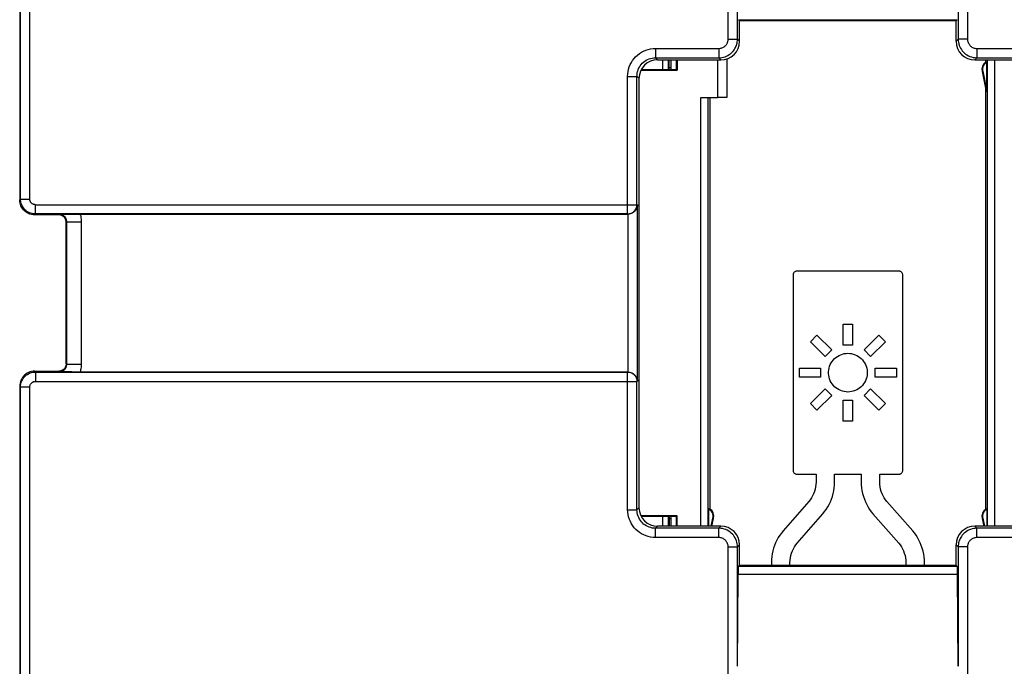
# Model space of a CAD drawing. Units: millimetres. Extents: x 61 to 184, y 65 to 136.
# Drawn here: x 123 to 149, y 80 to 97 of the extents above; entities that cross this region are included whole.
import ezdxf

# ---------------------------------------------------------------- set-up
doc = ezdxf.new("R2010")
doc.units = ezdxf.units.MM
doc.header["$LTSCALE"] = 16.335
doc.layers.get('0').update_dxf_attribs({"linetype": 'CONTINUOUS'})
doc.layers.add('DRAFT', color=7, linetype='CONTINUOUS')
doc.layers.add('RACCORDO', color=7, linetype='CONTINUOUS')

msp = doc.modelspace()

# ---------------------------------------------------------------- linework, layer by layer
at = {"color": 7, "linetype": 'CONTINUOUS'}
for p, q in [((141.439, 96.001), (141.439, 94.99)), ((141.689, 96.027), (141.689, 94.99)), ((141.689, 94.99), (141.439, 94.99)), ((143.468, 90.23), (143.468, 84.974)), ((146.314, 90.33), (143.568, 90.33)), ((146.414, 84.974), (146.414, 90.23)), ((144.816, 88.339), (144.816, 88.904)), ((144.816, 88.904), (145.066, 88.904)), ((145.066, 88.904), (145.066, 88.339)), ((143.932, 88.434), (144.109, 88.611)), ((144.332, 88.035), (143.932, 88.434)), ((144.109, 88.611), (144.508, 88.212)), ((145.373, 88.212), (145.773, 88.611)), ((145.95, 88.434), (145.55, 88.035)), ((145.773, 88.611), (145.95, 88.434)), ((144.508, 88.212), (144.332, 88.035)), ((145.066, 88.339), (144.816, 88.339)), ((145.55, 88.035), (145.373, 88.212)), ((143.639, 87.477), (143.639, 87.727)), ((143.639, 87.727), (144.205, 87.727)), ((144.205, 87.727), (144.205, 87.477)), ((145.677, 87.727), (146.243, 87.727)), ((145.677, 87.477), (145.677, 87.727)), ((146.243, 87.727), (146.243, 87.477)), ((144.205, 87.477), (143.639, 87.477)), ((146.243, 87.477), (145.677, 87.477)), ((143.932, 86.77), (144.332, 87.17)), ((144.332, 87.17), (144.508, 86.993)), ((145.373, 86.993), (145.55, 87.17)), ((145.55, 87.17), (145.95, 86.77)), ((144.109, 86.593), (143.932, 86.77)), ((144.508, 86.993), (144.109, 86.593)), ((144.816, 86.866), (145.066, 86.866)), ((144.816, 86.3), (144.816, 86.866)), ((145.066, 86.866), (145.066, 86.3)), ((145.773, 86.593), (145.373, 86.993)), ((145.95, 86.77), (145.773, 86.593)), ((145.066, 86.3), (144.816, 86.3)), ((143.568, 84.874), (144.084, 84.874)), ((144.084, 84.874), (144.084, 84.663)), ((144.584, 84.874), (145.298, 84.874)), ((144.584, 84.663), (144.584, 84.874)), ((145.298, 84.874), (145.298, 84.662)), ((145.797, 84.874), (146.314, 84.874)), ((145.797, 84.662), (145.797, 84.874)), ((143.893, 84.144), (143.199, 83.353)), ((146.683, 83.353), (145.988, 84.144)), ((143.575, 83.023), (144.27, 83.815)), ((145.612, 83.814), (146.307, 83.023)), ((142.885, 82.506), (142.885, 82.43)), ((143.384, 82.43), (143.384, 82.506)), ((146.497, 82.506), (146.497, 82.43)), ((146.997, 82.43), (146.997, 82.506))]:
    msp.add_line(p, q, dxfattribs=at)
for points in [[(143.568, 90.33), (143.557, 90.329), (143.546, 90.327), (143.535, 90.322), (143.523, 90.316), (143.511, 90.307), (143.5, 90.298), (143.491, 90.287), (143.483, 90.275), (143.476, 90.264), (143.472, 90.252), (143.469, 90.241), (143.468, 90.23)], [(146.414, 90.23), (146.413, 90.241), (146.41, 90.252), (146.406, 90.264), (146.399, 90.275), (146.391, 90.287), (146.381, 90.298), (146.371, 90.307), (146.359, 90.316), (146.347, 90.322), (146.336, 90.327), (146.325, 90.329), (146.314, 90.33)], [(144.941, 87.082), (144.891, 87.085), (144.842, 87.092), (144.795, 87.103), (144.749, 87.119), (144.703, 87.14), (144.66, 87.164), (144.62, 87.193), (144.583, 87.225), (144.549, 87.261), (144.518, 87.3), (144.491, 87.342), (144.468, 87.386), (144.45, 87.432), (144.436, 87.479), (144.426, 87.528), (144.422, 87.577), (144.422, 87.627), (144.426, 87.677), (144.436, 87.725), (144.45, 87.773), (144.468, 87.819), (144.491, 87.863), (144.518, 87.905), (144.549, 87.943), (144.583, 87.979), (144.62, 88.012), (144.66, 88.04), (144.703, 88.065), (144.749, 88.085), (144.795, 88.101), (144.842, 88.113), (144.891, 88.12), (144.941, 88.122)], [(144.941, 88.122), (144.99, 88.12), (145.039, 88.113), (145.086, 88.101), (145.133, 88.085), (145.178, 88.065), (145.221, 88.04), (145.261, 88.012), (145.299, 87.979), (145.333, 87.943), (145.363, 87.905), (145.39, 87.863), (145.413, 87.819), (145.432, 87.773), (145.446, 87.725), (145.455, 87.677), (145.46, 87.627), (145.46, 87.577), (145.455, 87.528), (145.446, 87.479), (145.432, 87.432), (145.413, 87.386), (145.39, 87.342), (145.363, 87.3), (145.333, 87.261), (145.299, 87.225), (145.261, 87.193), (145.221, 87.164), (145.178, 87.14), (145.133, 87.119), (145.086, 87.103), (145.039, 87.092), (144.99, 87.085), (144.941, 87.082)], [(143.468, 84.974), (143.469, 84.963), (143.472, 84.952), (143.476, 84.941), (143.483, 84.929), (143.491, 84.917), (143.5, 84.907), (143.511, 84.897), (143.523, 84.889), (143.535, 84.882), (143.546, 84.878), (143.557, 84.875), (143.568, 84.874)], [(146.314, 84.874), (146.325, 84.875), (146.336, 84.878), (146.347, 84.882), (146.359, 84.889), (146.371, 84.897), (146.381, 84.907), (146.391, 84.917), (146.399, 84.929), (146.406, 84.941), (146.41, 84.952), (146.413, 84.963), (146.414, 84.974)], [(144.084, 84.663), (144.082, 84.6), (144.074, 84.537), (144.061, 84.475), (144.043, 84.413), (144.02, 84.35), (143.993, 84.292), (143.963, 84.239), (143.93, 84.19), (143.893, 84.144)], [(144.27, 83.815), (144.316, 83.872), (144.36, 83.932), (144.4, 83.996), (144.438, 84.063), (144.472, 84.134), (144.502, 84.207), (144.527, 84.28), (144.547, 84.354), (144.564, 84.43), (144.575, 84.506), (144.582, 84.584), (144.584, 84.663)], [(145.298, 84.662), (145.3, 84.587), (145.307, 84.512), (145.318, 84.437), (145.335, 84.359), (145.357, 84.281), (145.382, 84.205), (145.413, 84.131), (145.447, 84.059), (145.484, 83.992), (145.524, 83.928), (145.567, 83.869), (145.612, 83.814)], [(145.988, 84.144), (145.951, 84.19), (145.918, 84.239), (145.888, 84.292), (145.862, 84.351), (145.838, 84.413), (145.82, 84.475), (145.808, 84.537), (145.8, 84.599), (145.797, 84.662)], [(143.199, 83.353), (143.153, 83.297), (143.109, 83.237), (143.069, 83.173), (143.031, 83.106), (142.997, 83.035), (142.967, 82.963), (142.942, 82.889), (142.921, 82.815), (142.905, 82.739), (142.894, 82.662), (142.887, 82.585), (142.885, 82.506)], [(146.997, 82.506), (146.995, 82.58), (146.988, 82.655), (146.976, 82.731), (146.96, 82.809), (146.938, 82.887), (146.912, 82.963), (146.882, 83.037), (146.848, 83.108), (146.81, 83.176), (146.771, 83.239), (146.728, 83.298), (146.683, 83.353)], [(143.384, 82.506), (143.387, 82.569), (143.395, 82.632), (143.408, 82.694), (143.426, 82.756), (143.449, 82.818), (143.476, 82.876), (143.505, 82.929), (143.538, 82.978), (143.575, 83.023)], [(146.307, 83.023), (146.344, 82.978), (146.377, 82.928), (146.407, 82.875), (146.433, 82.817), (146.456, 82.755), (146.475, 82.692), (146.487, 82.631), (146.495, 82.568), (146.497, 82.506)]]:
    msp.add_lwpolyline(points, dxfattribs=at)
at = {"layer": 'DRAFT', "color": 7, "linetype": 'CONTINUOUS'}
for p, q in [((147.849, 97.051), (142.028, 97.051)), ((140.141, 95.74), (140.142, 96.001)), ((140.339, 95.74), (140.339, 96.001)), ((140.356, 96.001), (140.356, 95.723)), ((148.639, 96.001), (148.639, 95.94)), ((148.677, 95.155), (148.677, 95.942)), ((139.381, 95.723), (140.356, 95.723)), ((139.389, 95.74), (140.339, 95.74)), ((140.339, 95.74), (140.356, 95.723)), ((148.544, 95.688), (148.639, 95.243)), ((148.563, 95.692), (148.677, 95.155)), ((148.639, 95.243), (148.639, 83.94)), ((148.639, 95.243), (148.677, 95.155)), ((141.239, 83.94), (141.239, 94.99)), ((141.2, 83.48), (141.2, 83.942)), ((148.677, 83.942), (148.677, 83.48)), ((140.356, 83.757), (139.381, 83.757)), ((140.339, 83.74), (139.389, 83.74)), ((140.141, 83.74), (140.142, 83.48)), ((140.339, 83.74), (140.356, 83.757)), ((140.339, 83.48), (140.339, 83.74)), ((140.356, 83.48), (140.356, 83.757)), ((141.269, 83.48), (141.314, 83.692)), ((141.289, 83.48), (141.333, 83.688)), ((148.544, 83.688), (148.588, 83.48)), ((148.563, 83.692), (148.608, 83.48)), ((142.028, 82.43), (147.849, 82.43))]:
    msp.add_line(p, q, dxfattribs=at)
at = {"layer": 'DRAFT', "color": 250, "linetype": 'CONTINUOUS'}
for p, q in [((148.544, 95.688), (148.563, 95.692)), ((141.333, 83.688), (141.314, 83.692)), ((148.544, 83.688), (148.563, 83.692))]:
    msp.add_line(p, q, dxfattribs=at)
at = {"layer": 'DRAFT', "color": 7, "linetype": 'CONTINUOUS'}
for centre, radius, start, end in [((148.789, 95.74), 0.25, 126.8699, 192), ((148.789, 95.74), 0.231, 118.9161, 192), ((141.089, 83.74), 0.231, 348, 61.0839), ((141.089, 83.74), 0.25, 348, 53.1301), ((148.789, 83.74), 0.25, 126.8699, 192), ((148.789, 83.74), 0.231, 118.9161, 192)]:
    msp.add_arc(centre, radius, start, end, dxfattribs=at)
for centre, start_param, end_param in [((148.672, 95.74), 1.549122, 1.714194), ((141.205, 83.74), 1.427399, 1.59247), ((148.672, 83.74), 1.549122, 1.714194)]:
    msp.add_ellipse(centre, major_axis=(0.233, 0), ratio=0.866047, start_param=start_param, end_param=end_param, dxfattribs=at)
at = {"layer": 'RACCORDO', "color": 7, "linetype": 'CONTINUOUS'}
for p, q in [((122.689, 106.19), (122.689, 92.24)), ((142.001, 97.078), (142.028, 97.051)), ((142.028, 96.5), (142.028, 97.051)), ((147.877, 97.078), (147.849, 97.051)), ((147.849, 96.5), (147.849, 97.051)), ((139.827, 96.001), (141.529, 96.001)), ((140.189, 95.74), (140.189, 96.001)), ((148.348, 96.001), (150.05, 96.001)), ((139.328, 83.979), (139.328, 95.501)), ((140.986, 94.99), (141.439, 94.99)), ((123.739, 91.84), (123.088, 91.84)), ((123.753, 91.854), (123.837, 91.856)), ((123.837, 91.856), (123.893, 91.857)), ((123.893, 91.857), (123.954, 91.858)), ((123.954, 91.858), (124.02, 91.859)), ((124.12, 91.86), (124.209, 91.861)), ((124.209, 91.861), (124.316, 91.861)), ((124.316, 91.861), (139.026, 91.861)), ((123.939, 87.84), (123.939, 91.64)), ((123.088, 87.64), (123.739, 87.64)), ((123.82, 87.624), (123.753, 87.626)), ((123.893, 87.623), (123.82, 87.624)), ((123.954, 87.622), (123.893, 87.623)), ((124.02, 87.621), (123.954, 87.622)), ((124.093, 87.62), (124.02, 87.621)), ((124.177, 87.619), (124.093, 87.62)), ((124.242, 87.619), (124.177, 87.619)), ((139.026, 87.619), (124.242, 87.619)), ((122.689, 87.24), (122.689, 73.29)), ((140.189, 83.48), (140.189, 83.74)), ((141.529, 83.48), (139.827, 83.48)), ((150.05, 83.48), (148.348, 83.48)), ((142.028, 82.43), (142.028, 82.98)), ((147.849, 82.43), (147.849, 82.98)), ((142.001, 82.402), (142.028, 82.43)), ((147.877, 82.402), (147.849, 82.43)), ((141.972, 79.719), (141.988, 82.183)), ((147.905, 79.719), (147.889, 82.183))]:
    msp.add_line(p, q, dxfattribs=at)
at = {"layer": 'RACCORDO', "color": 250, "linetype": 'CONTINUOUS'}
for p, q in [((122.71, 92.262), (122.71, 106.168)), ((122.96, 92.262), (122.96, 106.118)), ((141.723, 96.556), (141.723, 101.752)), ((148.154, 101.752), (148.154, 96.556)), ((141.972, 96.556), (141.972, 99.762)), ((147.905, 99.762), (147.905, 96.556)), ((142.001, 97.078), (147.877, 97.078)), ((139.772, 96.306), (139.772, 96.056)), ((139.772, 96.306), (141.473, 96.306)), ((141.473, 96.306), (141.473, 96.056)), ((141.723, 96.556), (141.972, 96.556)), ((141.972, 96.556), (142.028, 96.5)), ((147.849, 96.5), (147.905, 96.556)), ((148.154, 96.556), (147.905, 96.556)), ((148.404, 96.306), (148.404, 96.056)), ((148.404, 96.306), (150.105, 96.306)), ((139.772, 96.056), (139.827, 96.001)), ((139.772, 96.056), (141.473, 96.056)), ((141.473, 96.056), (141.529, 96.001)), ((148.348, 96.001), (148.404, 96.056)), ((148.404, 96.056), (150.105, 96.056)), ((139.963, 96.001), (139.963, 95.74)), ((140.113, 96.001), (140.113, 95.74)), ((148.691, 83.48), (148.691, 96.001)), ((148.891, 83.48), (148.891, 96.001)), ((139.023, 91.862), (139.023, 95.557)), ((139.023, 95.557), (139.272, 95.557)), ((139.272, 92.112), (139.272, 95.557)), ((139.328, 95.501), (139.272, 95.557)), ((140.986, 83.48), (140.986, 94.99)), ((141.186, 83.48), (141.186, 94.99)), ((122.689, 92.24), (122.71, 92.262)), ((122.71, 92.262), (122.96, 92.262)), ((123.11, 91.862), (123.11, 92.112)), ((123.11, 92.112), (139.272, 92.112)), ((139.288, 92.107), (139.272, 92.112)), ((139.288, 87.373), (139.288, 92.107)), ((123.088, 91.84), (123.11, 91.862)), ((139.023, 91.862), (123.11, 91.862)), ((123.753, 91.854), (123.739, 91.84)), ((139.026, 91.861), (139.023, 91.862)), ((139.038, 87.619), (139.038, 91.861)), ((123.953, 91.654), (123.939, 91.64)), ((123.953, 87.826), (123.953, 91.654)), ((123.953, 91.654), (124.353, 91.654)), ((124.353, 87.826), (124.353, 91.654)), ((123.953, 87.826), (123.939, 87.84)), ((123.11, 87.618), (123.088, 87.64)), ((123.11, 87.618), (123.11, 87.368)), ((123.11, 87.618), (139.023, 87.618)), ((123.753, 87.626), (123.739, 87.64)), ((123.953, 87.826), (124.353, 87.826)), ((139.023, 87.618), (139.026, 87.619)), ((139.023, 83.923), (139.023, 87.618)), ((123.11, 87.368), (139.272, 87.368)), ((139.272, 87.368), (139.288, 87.373)), ((139.272, 83.923), (139.272, 87.368)), ((122.71, 87.218), (122.689, 87.24)), ((122.71, 73.312), (122.71, 87.218)), ((122.71, 87.218), (122.96, 87.218)), ((122.96, 73.362), (122.96, 87.218)), ((139.023, 83.923), (139.272, 83.923)), ((139.272, 83.923), (139.328, 83.979)), ((139.963, 83.74), (139.963, 83.48)), ((140.113, 83.74), (140.113, 83.48)), ((139.772, 83.424), (139.827, 83.48)), ((139.772, 83.174), (139.772, 83.424)), ((141.473, 83.424), (139.772, 83.424)), ((141.529, 83.48), (141.473, 83.424)), ((141.473, 83.174), (141.473, 83.424)), ((148.404, 83.424), (148.348, 83.48)), ((150.105, 83.424), (148.404, 83.424)), ((148.404, 83.174), (148.404, 83.424)), ((141.473, 83.174), (139.772, 83.174)), ((150.105, 83.174), (148.404, 83.174)), ((141.723, 82.925), (141.972, 82.925)), ((141.723, 77.728), (141.723, 82.925)), ((142.028, 82.98), (141.972, 82.925)), ((141.972, 79.719), (141.972, 82.925)), ((147.905, 82.925), (147.849, 82.98)), ((148.154, 82.925), (147.905, 82.925)), ((147.905, 82.925), (147.905, 79.719)), ((148.154, 82.925), (148.154, 77.728)), ((147.877, 82.402), (142.001, 82.402)), ((147.889, 82.183), (141.988, 82.183))]:
    msp.add_line(p, q, dxfattribs=at)
for points in [[(139.023, 95.557), (139.026, 95.623), (139.034, 95.687), (139.048, 95.75), (139.067, 95.812), (139.092, 95.872), (139.122, 95.929), (139.156, 95.984), (139.195, 96.035), (139.238, 96.083), (139.286, 96.127), (139.337, 96.167), (139.392, 96.203), (139.45, 96.233), (139.512, 96.259), (139.576, 96.28), (139.64, 96.294), (139.705, 96.303), (139.772, 96.306)], [(141.473, 96.306), (141.494, 96.307), (141.515, 96.31), (141.536, 96.314), (141.556, 96.32), (141.576, 96.328), (141.594, 96.337), (141.612, 96.348), (141.628, 96.36), (141.643, 96.373), (141.657, 96.386), (141.668, 96.4), (141.679, 96.414), (141.688, 96.428), (141.696, 96.442), (141.702, 96.457), (141.708, 96.471), (141.713, 96.486), (141.717, 96.502), (141.72, 96.519), (141.722, 96.537), (141.723, 96.556)], [(141.473, 96.056), (141.515, 96.058), (141.557, 96.063), (141.598, 96.072), (141.639, 96.085), (141.678, 96.1), (141.715, 96.119), (141.751, 96.141), (141.784, 96.165), (141.814, 96.191), (141.84, 96.218), (141.864, 96.245), (141.885, 96.273), (141.902, 96.301), (141.918, 96.329), (141.931, 96.358), (141.943, 96.387), (141.953, 96.417), (141.961, 96.449), (141.967, 96.483), (141.971, 96.519), (141.972, 96.556)], [(147.905, 96.556), (147.907, 96.513), (147.912, 96.471), (147.921, 96.43), (147.933, 96.39), (147.949, 96.351), (147.967, 96.314), (147.989, 96.278), (148.014, 96.245), (148.041, 96.213), (148.071, 96.184), (148.103, 96.157), (148.139, 96.133), (148.177, 96.111), (148.218, 96.092), (148.261, 96.077), (148.307, 96.066), (148.355, 96.059), (148.404, 96.056)], [(148.154, 96.556), (148.155, 96.534), (148.158, 96.513), (148.162, 96.493), (148.169, 96.473), (148.176, 96.453), (148.186, 96.435), (148.196, 96.417), (148.209, 96.4), (148.222, 96.384), (148.237, 96.37), (148.254, 96.356), (148.271, 96.344), (148.29, 96.333), (148.311, 96.324), (148.333, 96.316), (148.355, 96.311), (148.379, 96.307), (148.404, 96.306)], [(139.272, 95.557), (139.274, 95.6), (139.28, 95.644), (139.289, 95.686), (139.302, 95.727), (139.318, 95.767), (139.338, 95.805), (139.361, 95.842), (139.387, 95.876), (139.416, 95.908), (139.447, 95.937), (139.482, 95.964), (139.518, 95.988), (139.557, 96.008), (139.598, 96.026), (139.641, 96.039), (139.684, 96.049), (139.728, 96.054), (139.772, 96.056)], [(140.141, 95.802), (140.152, 95.799), (140.173, 95.794), (140.189, 95.788)], [(123.11, 91.862), (123.068, 91.864), (123.027, 91.871), (122.988, 91.881), (122.95, 91.895), (122.915, 91.913), (122.883, 91.933), (122.855, 91.954), (122.829, 91.978), (122.806, 92.002), (122.787, 92.027), (122.77, 92.052), (122.755, 92.078), (122.742, 92.105), (122.732, 92.133), (122.723, 92.162), (122.716, 92.194), (122.712, 92.227), (122.71, 92.262)], [(123.11, 92.112), (123.094, 92.113), (123.079, 92.115), (123.064, 92.119), (123.05, 92.124), (123.037, 92.131), (123.025, 92.138), (123.015, 92.146), (123.005, 92.155), (122.996, 92.164), (122.989, 92.174), (122.983, 92.183), (122.977, 92.193), (122.972, 92.203), (122.968, 92.213), (122.965, 92.224), (122.963, 92.236), (122.961, 92.249), (122.96, 92.262)], [(139.023, 91.862), (139.048, 91.863), (139.074, 91.867), (139.099, 91.874), (139.123, 91.883), (139.146, 91.895), (139.168, 91.909), (139.189, 91.925), (139.208, 91.944), (139.224, 91.965), (139.239, 91.987), (139.251, 92.01), (139.26, 92.034), (139.267, 92.06), (139.271, 92.086), (139.272, 92.112)], [(123.953, 91.654), (123.952, 91.672), (123.95, 91.689), (123.946, 91.706), (123.941, 91.723), (123.934, 91.739), (123.926, 91.754), (123.916, 91.769), (123.906, 91.783), (123.894, 91.796), (123.881, 91.807), (123.867, 91.818), (123.853, 91.827), (123.837, 91.835), (123.821, 91.842), (123.804, 91.847), (123.787, 91.851), (123.77, 91.853), (123.753, 91.854)], [(124.353, 91.654), (124.351, 91.69), (124.348, 91.725), (124.343, 91.76), (124.336, 91.794), (124.327, 91.828), (124.316, 91.861)], [(122.71, 87.218), (122.713, 87.259), (122.719, 87.3), (122.729, 87.338), (122.743, 87.375), (122.76, 87.41), (122.779, 87.443), (122.801, 87.471), (122.824, 87.497), (122.848, 87.52), (122.873, 87.54), (122.898, 87.557), (122.925, 87.572), (122.952, 87.585), (122.98, 87.596), (123.009, 87.605), (123.041, 87.612), (123.075, 87.617), (123.11, 87.618)], [(123.753, 87.626), (123.771, 87.627), (123.789, 87.629), (123.807, 87.633), (123.824, 87.639), (123.841, 87.646), (123.857, 87.655), (123.872, 87.665), (123.886, 87.677), (123.898, 87.689), (123.909, 87.701), (123.919, 87.715), (123.927, 87.728), (123.935, 87.743), (123.941, 87.757), (123.946, 87.773), (123.949, 87.79), (123.952, 87.808), (123.953, 87.826)], [(124.316, 87.619), (124.327, 87.65), (124.335, 87.683), (124.343, 87.717), (124.348, 87.752), (124.351, 87.788), (124.353, 87.826)], [(139.023, 87.618), (139.048, 87.617), (139.074, 87.613), (139.099, 87.606), (139.123, 87.597), (139.147, 87.585), (139.169, 87.571), (139.189, 87.554), (139.208, 87.536), (139.224, 87.515), (139.239, 87.493), (139.251, 87.47), (139.26, 87.446), (139.267, 87.42), (139.271, 87.394), (139.272, 87.368)], [(122.96, 87.218), (122.961, 87.234), (122.964, 87.249), (122.967, 87.263), (122.972, 87.277), (122.979, 87.29), (122.986, 87.302), (122.994, 87.313), (123.003, 87.323), (123.012, 87.332), (123.021, 87.339), (123.031, 87.345), (123.041, 87.351), (123.051, 87.356), (123.061, 87.36), (123.072, 87.363), (123.084, 87.366), (123.097, 87.367), (123.11, 87.368)], [(139.772, 83.174), (139.706, 83.177), (139.641, 83.186), (139.578, 83.199), (139.517, 83.219), (139.457, 83.244), (139.399, 83.273), (139.345, 83.307), (139.293, 83.347), (139.246, 83.39), (139.202, 83.437), (139.161, 83.489), (139.126, 83.543), (139.095, 83.602), (139.069, 83.664), (139.049, 83.727), (139.034, 83.791), (139.026, 83.856), (139.023, 83.923)], [(139.772, 83.424), (139.728, 83.426), (139.685, 83.431), (139.643, 83.441), (139.601, 83.453), (139.562, 83.47), (139.523, 83.49), (139.487, 83.512), (139.453, 83.538), (139.421, 83.567), (139.391, 83.599), (139.365, 83.633), (139.341, 83.67), (139.32, 83.709), (139.303, 83.75), (139.29, 83.792), (139.28, 83.835), (139.274, 83.879), (139.272, 83.923)], [(140.141, 83.678), (140.152, 83.681), (140.173, 83.686), (140.189, 83.692)], [(141.972, 82.925), (141.97, 82.967), (141.965, 83.009), (141.956, 83.05), (141.944, 83.09), (141.928, 83.129), (141.91, 83.166), (141.888, 83.202), (141.863, 83.235), (141.836, 83.267), (141.806, 83.296), (141.774, 83.323), (141.739, 83.347), (141.7, 83.369), (141.659, 83.388), (141.616, 83.403), (141.57, 83.414), (141.522, 83.421), (141.473, 83.424)], [(148.404, 83.424), (148.362, 83.422), (148.32, 83.417), (148.279, 83.408), (148.238, 83.395), (148.199, 83.38), (148.162, 83.361), (148.126, 83.339), (148.093, 83.315), (148.064, 83.289), (148.037, 83.263), (148.013, 83.235), (147.993, 83.207), (147.975, 83.179), (147.959, 83.151), (147.946, 83.122), (147.934, 83.093), (147.924, 83.063), (147.916, 83.031), (147.91, 82.997), (147.906, 82.961), (147.905, 82.925)], [(141.723, 82.925), (141.722, 82.946), (141.719, 82.967), (141.715, 82.988), (141.709, 83.008), (141.701, 83.027), (141.691, 83.046), (141.681, 83.063), (141.668, 83.08), (141.655, 83.096), (141.64, 83.11), (141.624, 83.124), (141.606, 83.136), (141.587, 83.147), (141.566, 83.156), (141.544, 83.164), (141.522, 83.169), (141.498, 83.173), (141.473, 83.174)], [(148.404, 83.174), (148.383, 83.173), (148.362, 83.171), (148.341, 83.166), (148.321, 83.16), (148.301, 83.152), (148.283, 83.143), (148.265, 83.132), (148.249, 83.12), (148.234, 83.107), (148.22, 83.094), (148.209, 83.08), (148.198, 83.066), (148.189, 83.052), (148.181, 83.038), (148.175, 83.023), (148.169, 83.009), (148.164, 82.994), (148.16, 82.978), (148.157, 82.961), (148.155, 82.943), (148.154, 82.925)]]:
    msp.add_lwpolyline(points, dxfattribs=at)
at = {"layer": 'RACCORDO', "color": 7, "linetype": 'CONTINUOUS'}
for points in [[(123.088, 91.84), (123.047, 91.842), (123.006, 91.849), (122.965, 91.86), (122.926, 91.875), (122.889, 91.894), (122.853, 91.916), (122.821, 91.943), (122.791, 91.972), (122.765, 92.005), (122.742, 92.04), (122.723, 92.078), (122.708, 92.117), (122.697, 92.157), (122.691, 92.198), (122.689, 92.24)], [(139.288, 92.107), (139.285, 92.079), (139.279, 92.052), (139.27, 92.027), (139.259, 92.003), (139.246, 91.981), (139.231, 91.96), (139.214, 91.941), (139.196, 91.924), (139.176, 91.909), (139.154, 91.895), (139.132, 91.884), (139.109, 91.875), (139.085, 91.868), (139.062, 91.864), (139.038, 91.861)], [(123.939, 91.64), (123.937, 91.666), (123.932, 91.692), (123.923, 91.716), (123.912, 91.74), (123.897, 91.762), (123.88, 91.781), (123.86, 91.799), (123.838, 91.813), (123.815, 91.825), (123.79, 91.833), (123.765, 91.838), (123.739, 91.84)], [(124.02, 91.859), (124.093, 91.86), (124.12, 91.86)], [(123.939, 87.84), (123.937, 87.814), (123.932, 87.788), (123.923, 87.764), (123.912, 87.74), (123.897, 87.718), (123.88, 87.699), (123.86, 87.681), (123.838, 87.667), (123.815, 87.655), (123.79, 87.647), (123.765, 87.642), (123.739, 87.64)], [(123.088, 87.64), (123.047, 87.638), (123.006, 87.631), (122.965, 87.621), (122.926, 87.606), (122.889, 87.587), (122.853, 87.564), (122.821, 87.537), (122.791, 87.508), (122.765, 87.475), (122.742, 87.44), (122.723, 87.403), (122.708, 87.363), (122.697, 87.323), (122.691, 87.282), (122.689, 87.24)], [(139.038, 87.619), (139.062, 87.616), (139.085, 87.612), (139.109, 87.605), (139.132, 87.596), (139.154, 87.585), (139.176, 87.572), (139.196, 87.556), (139.214, 87.539), (139.231, 87.52), (139.246, 87.499), (139.259, 87.477), (139.27, 87.453), (139.279, 87.428), (139.285, 87.401), (139.288, 87.373)]]:
    msp.add_lwpolyline(points, dxfattribs=at)
for centre, major_axis, ratio, start_param, end_param in [((141.527, 96.501), (-0.355, 0.355), 0.997265, 2.357564, 3.925621), ((148.35, 96.501), (-0.355, -0.355), 0.997265, -0.784029, 0.784029), ((139.829, 95.5), (-0.355, 0.355), 0.997265, -0.784029, 0.784029), ((139.025, 92.111), (0.238, -0.079), 0.998478, -1.248833, -1.197386), ((139.025, 87.369), (0.238, 0.079), 0.998478, 1.197386, 1.248833), ((139.829, 83.98), (-0.355, -0.355), 0.997265, -0.784029, 0.784029), ((141.527, 82.979), (0.355, 0.355), 0.997265, -0.784029, 0.784029), ((148.35, 82.979), (0.355, -0.355), 0.997265, 2.357564, 3.925621), ((142.001, 82.152), (0, 0.25), 0.052408, 0.05236, 1.448623), ((147.876, 82.152), (0, 0.25), 0.052408, -1.448623, -0.05236)]:
    msp.add_ellipse(centre, major_axis=major_axis, ratio=ratio, start_param=start_param, end_param=end_param, dxfattribs=at)

doc.saveas('drawing.dxf')
